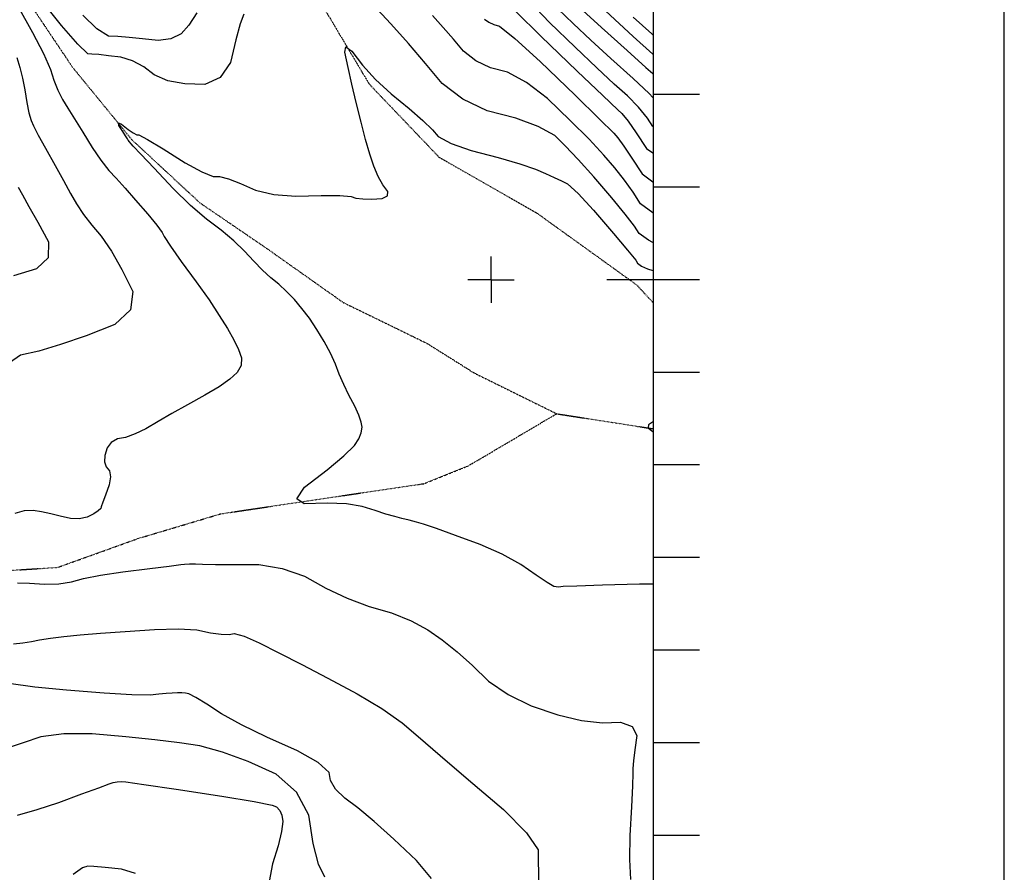
# Model space of a CAD drawing. Extents: x 625051 to 633554, y 7446011 to 7456989.
# Drawn here: x 632490 to 633552, y 7452359 to 7453279 of the extents above; entities that cross this region are included whole.
import ezdxf

# ---------------------------------------------------------------- set-up
doc = ezdxf.new("R2010")
doc.units = 0
doc.header["$MEASUREMENT"] = 0
doc.linetypes.add('DIVIDE', pattern=[1.25, 0.5, -0.25, 0, -0.25, 0, -0.25])
for name, color, linetype in [('border', 5, 'CONTINUOUS'), ('CE-CONT', 7, 'CONTINUOUS'), ('CE-CONTIN', 7, 'CONTINUOUS'), ('CE-GRD', 7, 'CONTINUOUS'), ('CE-WATER', 7, 'CONTINUOUS'), ('ticks', 1, 'CONTINUOUS')]:
    doc.layers.add(name, color=color, linetype=linetype)

msp = doc.modelspace()

# ---------------------------------------------------------------- linework, layer by layer
at = {"layer": 'border', "linetype": 'Continuous'}
msp.add_line((633552.5, 7446012.1, 5026.9), (633552.5, 7456987.1, 5117.8), dxfattribs=at)
at = {"layer": 'border', "color": 5, "linetype": 'Continuous'}
msp.add_3dface([(625433.9, 7456283.1, 4982.1), (633173.7, 7456283.1, 0), (633173.7, 7446718.6, 0), (625433.9, 7446718.6, 4982.1)], dxfattribs=at)
at = {"layer": 'CE-CONT', "color": 33, "linetype": 'Continuous'}
for points, elevation in [([(632731.8, 7453285.1), (632728.1, 7453274.9), (632723.3, 7453257.6), (632717.6, 7453233.1), (632706.5, 7453217), (632690, 7453209.3), (632668.2, 7453210), (632649.9, 7453213.4), (632635.2, 7453219.6), (632623.9, 7453228.4), (632612, 7453234.9), (632599.3, 7453238.8), (632585.9, 7453240.4), (632575.5, 7453241.5), (632568.1, 7453242.2), (632563.8, 7453242.4), (632552.8, 7453252.7), (632535.2, 7453273.1), (632511.1, 7453303.4)], 4790), ([(632488.2, 7453293.9), (632504, 7453265.4), (632515.7, 7453242.6), (632523.3, 7453225.4), (632526.8, 7453213.9), (632531.1, 7453203.2), (632536.2, 7453193.2), (632542, 7453183.9), (632549.3, 7453172.1), (632558.1, 7453157.9), (632568.4, 7453141.3), (632577.8, 7453127.5), (632586.4, 7453116.4), (632594.2, 7453108.1), (632603.8, 7453097.5), (632615.2, 7453084.5), (632628.4, 7453069.2), (632638, 7453057.6), (632643.9, 7453049.5), (632646.1, 7453045.1), (632653, 7453034.8), (632664.5, 7453018.4), (632680.7, 7452996.2), (632694.4, 7452976.7), (632705.5, 7452960), (632714.2, 7452946), (632721, 7452933.7), (632726.1, 7452923.1), (632729.5, 7452914.2), (632729, 7452905.9), (632724.8, 7452898.3), (632716.8, 7452891.2), (632705.2, 7452883), (632690, 7452873.8), (632671.3, 7452863.5), (632654.4, 7452854.1), (632639.4, 7452845.5), (632626.3, 7452837.8), (632614.6, 7452832.1), (632604.4, 7452828.4), (632595.6, 7452826.8), (632588.9, 7452823), (632584.4, 7452817), (632582.1, 7452808.9), (632581.8, 7452802), (632583.4, 7452796.5), (632587, 7452792.3), (632588.1, 7452785.8), (632586.6, 7452777.1), (632582.6, 7452766.2), (632579.7, 7452758.3)], 4790), ([(633173.3, 7453038.9), (633168.6, 7453041.1), (633158.5, 7453048.5), (633153.4, 7453056.4), (633143.5, 7453069.2), (633128.9, 7453086.9), (633109.5, 7453109.6), (633092.8, 7453128.3), (633078.8, 7453143.1), (633067.5, 7453154.1), (633049.7, 7453164), (633025.4, 7453173), (632994.6, 7453181), (632968.1, 7453193.5), (632945.9, 7453210.5), (632928.1, 7453232), (632909.7, 7453253.4), (632890.7, 7453274.7), (632871.1, 7453295.8)], 4790), ([(633173.3, 7453163.9), (633167.4, 7453173), (633157.9, 7453184.7), (633146, 7453196.9), (633131.7, 7453209.7), (633112.9, 7453227.2), (633089.6, 7453249.4), (633061.7, 7453276.3), (633040.1, 7453298.7)], 4830), ([(633070.7, 7453291.1), (633087.3, 7453275.1), (633106.4, 7453257.2), (633128, 7453237.5), (633152, 7453215.8), (633169.2, 7453199.6), (633173.3, 7453195.3)], 4840), ([(633173.3, 7453242), (633152.1, 7453261.2), (633122.1, 7453288.9)], 4860), ([(632991.8, 7453279.8), (632996.3, 7453276.4), (633001.6, 7453273.9), (633007.8, 7453272.3), (633024.5, 7453259.1), (633051.7, 7453234.2), (633089.4, 7453197.8), (633115.9, 7453171.9), (633131.2, 7453156.6), (633135.4, 7453151.7), (633141.8, 7453142.8), (633150.6, 7453129.8), (633161.6, 7453112.8), (633173.3, 7453104.2)], 4810), ([(633025.5, 7453288.2), (633052.6, 7453261.5), (633091.8, 7453223.8), (633119.4, 7453197.3), (633135.4, 7453182), (633139.9, 7453178), (633146.5, 7453169.7), (633155.3, 7453157.1), (633166.3, 7453140.2), (633173.3, 7453135.4)], 4820), ([(633173.3, 7453263), (633172.1, 7453264.1), (633152.1, 7453281.9)], 4870), ([(632830.7, 7452907.6), (632825.3, 7452919.3), (632818.6, 7452931.8), (632810.8, 7452944.9), (632802.9, 7452956.9), (632794.7, 7452967.6), (632786.5, 7452977.1), (632778.1, 7452985.7), (632769.6, 7452993.6), (632761, 7453000.6), (632752, 7453008.9), (632742.6, 7453018.5), (632732.8, 7453029.4), (632721.1, 7453040.6), (632707.4, 7453052.1), (632691.7, 7453063.8), (632674.4, 7453078.8), (632655.7, 7453097.2), (632635.3, 7453118.8), (632621, 7453134.1), (632612.7, 7453142.9), (632610.4, 7453145.3), (632608.6, 7453147.4), (632607.2, 7453149.2), (632606.3, 7453150.6), (632604.4, 7453153.8), (632601.3, 7453158.6), (632597.2, 7453165.2), (632596.8, 7453167.8), (632600, 7453166.3), (632607, 7453160.7), (632612.5, 7453157), (632616.4, 7453155.1), (632618.7, 7453155.1), (632628.2, 7453150), (632644.8, 7453139.9), (632668.6, 7453124.9), (632686.6, 7453114.9), (632699, 7453109.9), (632705.6, 7453110), (632715.5, 7453107.5), (632728.5, 7453102.6), (632744.6, 7453095.2), (632764.5, 7453090.5), (632788.1, 7453088.6), (632815.4, 7453089.5), (632835.4, 7453089.4), (632847.9, 7453088.5), (632852.9, 7453086.6), (632860.2, 7453085.7), (632869.6, 7453085.5), (632881.2, 7453086.3), (632887.1, 7453089.1), (632887.4, 7453093.9), (632882, 7453100.9), (632876.9, 7453109.9), (632872.2, 7453121), (632867.9, 7453134.1), (632863.3, 7453150), (632858.4, 7453168.6), (632853.2, 7453190), (632848.6, 7453209.7), (632844.4, 7453227.7), (632840.8, 7453244.1), (632842.1, 7453249.9), (632848.6, 7453245.2), (632860.1, 7453230.1), (632874.2, 7453214.8), (632890.9, 7453199.2), (632910.3, 7453183.5), (632925.2, 7453170.5), (632935.7, 7453160.4), (632941.8, 7453153), (632955.6, 7453145.6), (632977.2, 7453138.1), (633006.5, 7453130.5), (633029.6, 7453123.8), (633046.5, 7453118), (633057.3, 7453113.1), (633066.7, 7453108.9), (633074.6, 7453105.2), (633081.1, 7453102.1), (633092.6, 7453091.6), (633109.3, 7453073.7), (633130.9, 7453048.4), (633146.1, 7453030.4), (633154.8, 7453019.7), (633156.9, 7453016.4), (633161.2, 7453013.3), (633167.5, 7453010.4), (633173.3, 7453008.5)], 4780), ([(632483.9, 7453003.2), (632508.7, 7453010.5), (632521.3, 7453022.4), (632521.7, 7453039), (632509.9, 7453060.3), (632500.5, 7453077.2), (632493.5, 7453089.7), (632488.9, 7453098)], 4810), ([(633173.3, 7452670.1), (633158.8, 7452669.8), (633118.8, 7452668.8), (633091.3, 7452667.9), (633076.4, 7452667.3), (633074, 7452667), (633071.5, 7452666.9), (633069.1, 7452667), (633066.6, 7452667.5), (633059.4, 7452671.6), (633047.4, 7452679.5), (633030.7, 7452691.2), (633010.6, 7452702.2), (632987.1, 7452712.7), (632960.3, 7452722.5), (632939.9, 7452729.9), (632925.8, 7452734.7), (632918.1, 7452736.9), (632910.4, 7452739), (632902.6, 7452741), (632894.9, 7452742.9), (632885.2, 7452745.6), (632873.5, 7452749.3), (632859.8, 7452753.9), (632842.6, 7452756.6), (632821.7, 7452757.5), (632797.1, 7452756.6), (632789, 7452762.2), (632797.3, 7452774.5), (632821.9, 7452793.3), (632839.9, 7452808.3), (632851.2, 7452819.5), (632855.9, 7452826.8), (632858.7, 7452833.4), (632859.6, 7452839.5), (632858.7, 7452844.9), (632856, 7452852.5), (632851.6, 7452862.1), (632845.3, 7452873.8), (632839.8, 7452885.3), (632834.9, 7452896.6), (632830.7, 7452907.6)], 4780), ([(633173.3, 7452844.9), (633173, 7452844.8), (633168.7, 7452841.9), (633168.4, 7452838.8), (633172.1, 7452835.3), (633173.3, 7452834.7)], 4770), ([(632579.7, 7452758.3), (632578.1, 7452753.4), (632577.6, 7452751.5), (632574.9, 7452749), (632570, 7452745.9), (632562.8, 7452742.1), (632554.4, 7452740.5), (632544.8, 7452741), (632533.9, 7452743.5), (632523.6, 7452745.8), (632513.7, 7452747.9), (632504.5, 7452749.6), (632494.8, 7452749.1), (632484.7, 7452746.1)], 4790), ([(632487.7, 7452671.5), (632500.6, 7452671.2), (632517, 7452670), (632532.2, 7452670.4), (632546.2, 7452672.4), (632559.1, 7452675.9), (632577.4, 7452679.5), (632601.3, 7452683.1), (632630.6, 7452686.8), (632651.5, 7452689.4), (632664, 7452691.1), (632668.1, 7452691.7), (632673.4, 7452692), (632679.8, 7452691.9), (632687.4, 7452691.5), (632701.3, 7452691.2), (632721.6, 7452691.1), (632748.2, 7452691.2), (632773.5, 7452687), (632797.5, 7452678.5), (632820.3, 7452665.7), (632843.5, 7452654.8), (632867.1, 7452645.9), (632891.2, 7452638.9), (632912.4, 7452630.5), (632930.6, 7452620.8), (632946, 7452609.8), (632962, 7452596.8), (632978.7, 7452582), (632996.1, 7452565.2), (633017.3, 7452550.8), (633042.1, 7452538.8), (633070.7, 7452529.1), (633096.3, 7452522.9), (633118.9, 7452520.2), (633138.5, 7452521.1), (633150.8, 7452516.5), (633155.9, 7452506.6), (633153.7, 7452491.3), (633152.3, 7452479.4), (633151.6, 7452470.9), (633151.7, 7452465.9), (633151.2, 7452452.2), (633150.2, 7452429.8), (633148.5, 7452398.8), (633148.2, 7452372.6), (633149.3, 7452351.3)], 4790), ([(632934.6, 7452352.1), (632918.4, 7452371.8), (632893.8, 7452394.9), (632872.7, 7452413.8), (632855.1, 7452428.5), (632840.8, 7452438.9), (632830.9, 7452448.7), (632825.3, 7452457.9), (632823.9, 7452466.6), (632812.1, 7452477.3), (632789.7, 7452490), (632756.8, 7452504.8), (632729.5, 7452518.1), (632708, 7452530), (632692, 7452540.5), (632680.2, 7452547.8), (632672.6, 7452551.7), (632669.2, 7452552.4), (632665.1, 7452552.7), (632660.3, 7452552.7), (632654.8, 7452552.3), (632648.1, 7452551.8), (632640.1, 7452551.1), (632630.9, 7452550.2), (632611.2, 7452550.6), (632581.1, 7452552.3), (632540.6, 7452555.4), (632506.3, 7452558.9), (632478.3, 7452562.8)], 4810), ([(632819.4, 7452353.8), (632812.5, 7452367.8), (632806.7, 7452390.1), (632802, 7452420.7), (632788.7, 7452445.6), (632766.9, 7452464.9), (632736.6, 7452478.5), (632709.1, 7452488.7), (632684.4, 7452495.4), (632662.6, 7452498.7), (632636, 7452502), (632604.6, 7452505.3), (632568.4, 7452508.5), (632537.9, 7452508.5), (632513, 7452505.2), (632493.8, 7452498.6), (632477.7, 7452493.2)], 4820), ([(632487.6, 7452420.5), (632509, 7452426.6), (632532.3, 7452434.3), (632557.3, 7452443.6), (632575.4, 7452450.3), (632586.6, 7452454.4), (632590.9, 7452455.9), (632595.4, 7452456.7), (632599.9, 7452456.9), (632604.6, 7452456.5), (632624.2, 7452453.7), (632658.8, 7452448.6), (632708.4, 7452441.1), (632743, 7452435.4), (632762.6, 7452431.5), (632767.3, 7452429.5), (632770.7, 7452425.8), (632772.9, 7452420.7), (632774, 7452413.9), (632772.7, 7452403), (632769, 7452387.7), (632762.9, 7452368.2), (632759.2, 7452349.1)], 4830), ([(632615, 7452357.7), (632599.9, 7452362.5), (632582.4, 7452364.3), (632570.2, 7452365.3), (632563.3, 7452365.5), (632561.6, 7452364.9), (632560.2, 7452364.4), (632559, 7452364), (632558, 7452363.8), (632547.9, 7452356.6)], 4840)]:
    msp.add_lwpolyline(points, dxfattribs=dict(at, elevation=elevation))
at = {"layer": 'CE-CONTIN', "color": 1, "linetype": 'Continuous'}
for points, elevation in [([(633097.8, 7453289.1), (633118, 7453270.9), (633145.5, 7453246.1), (633165.7, 7453227.8), (633173.3, 7453221)], 4850), ([(632681.1, 7453286.7), (632672.5, 7453273.5), (632664.3, 7453264.1), (632653.3, 7453258.5), (632639.4, 7453256.6), (632622.7, 7453258.5), (632608.2, 7453260), (632595.9, 7453261), (632585.8, 7453261.6), (632573.3, 7453269.3), (632558.4, 7453284)], 4800), ([(633173.3, 7453070.9), (633160.1, 7453080.6), (633152, 7453093.1), (633142.7, 7453106), (633132.1, 7453119.3), (633120.4, 7453133.1), (633104.4, 7453150.1), (633084.1, 7453170.5), (633059.6, 7453194.1), (633037.1, 7453211.5), (633016.6, 7453222.6), (632998.1, 7453227.4), (632982.2, 7453234.9), (632968.9, 7453245.1), (632958.2, 7453258.1), (632947.1, 7453270.9), (632935.7, 7453283.7)], 4800), ([(632486.9, 7453238.3), (632490.1, 7453227.8), (632493, 7453216.2), (632495.5, 7453203.5), (632497.7, 7453189.7), (632500.1, 7453178.7), (632502.5, 7453170.3), (632505, 7453164.7), (632510.2, 7453154.7), (632518, 7453140.4), (632528.4, 7453121.7), (632537.5, 7453105.5)], 4800), ([(632537.5, 7453105.5), (632545.1, 7453091.8), (632551.3, 7453080.5), (632559, 7453069), (632567.9, 7453057.3), (632578.2, 7453045.4), (632589.1, 7453029.5), (632600.4, 7453009.7), (632612.2, 7452986), (632609.7, 7452966.1), (632592.9, 7452950.1), (632561.7, 7452938), (632534.3, 7452928.5), (632510.7, 7452921.5), (632490.9, 7452917), (632479.1, 7452908.9)], 4800), ([(632483.5, 7452605.6), (632493.5, 7452606.5), (632502.8, 7452607.9), (632511.5, 7452609.8), (632523.2, 7452611.6), (632537.7, 7452613.4), (632555.2, 7452615.1), (632577.3, 7452617), (632604, 7452619), (632635.4, 7452621.2), (632661.1, 7452621.7), (632681.3, 7452620.5), (632695.9, 7452617.6), (632707.5, 7452615.9), (632716, 7452615.6), (632721.6, 7452616.7), (632732.5, 7452613.7), (632748.5, 7452606.8), (632769.8, 7452595.9), (632794.5, 7452583.1), (632822.7, 7452568.4), (632854.3, 7452551.7), (632881, 7452535.7), (632902.9, 7452520.3), (632920, 7452505.5), (632943.8, 7452485), (632974.5, 7452458.6), (633012, 7452426.6), (633037, 7452401.4), (633049.5, 7452383.2), (633049.6, 7452371.8), (633050.2, 7452343.5)], 4800)]:
    msp.add_lwpolyline(points, dxfattribs=dict(at, elevation=elevation))
at = {"layer": 'CE-GRD', "color": 15, "linetype": 'Continuous'}
for q in [(632998.8, 7453023.6, 0), (632973.8, 7452998.6, 0), (632998.8, 7452973.6, 0), (633023.8, 7452998.6, 0), (632998.8, 7452998.6, 0)]:
    msp.add_line((632998.8, 7452998.6, 0), q, dxfattribs=at)
at = {"layer": 'CE-WATER', "color": 134, "linetype": 'DIVIDE'}
for points in [[(632454.1, 7454628.1, 4816.3), (632521.3, 7454601.8, 4814.3), (632586.9, 7454571.4, 4811.9), (632665.6, 7454407.2, 4807.8), (632720.6, 7454285.4, 4806.3), (632763.3, 7454174.6, 4806.3), (632780.7, 7454090.1, 4805.3), (632782.2, 7454010.5, 4804.3), (632787.6, 7453925.8, 4802.2), (632809.9, 7453859.2, 4800.7), (632817.6, 7453796.8, 4799.4), (632779.6, 7453718.9, 4794.5), (632742.8, 7453634.7, 4789.1), (632737.1, 7453552.5, 4786.2), (632761.7, 7453501.4, 4783.9), (632793.7, 7453394.5, 4783.4), (632799.4, 7453323.8, 4781.4), (632867.1, 7453209.9, 4778.9), (632942.5, 7453130.9, 4776.6), (633047.6, 7453070.9, 4775.3), (633155.8, 7452993, 4772.7), (633173.7, 7452973.7, 4772.3)], [(632422.1, 7453449.3, 4796.6), (632474.6, 7453335.9, 4786.7), (632547.1, 7453227.9, 4782.4), (632610.9, 7453149.9, 4779), (632684.5, 7453081.6, 4777.2), (632756.2, 7453032.7, 4776.2), (632839, 7452974.1, 4774.9), (632929.9, 7452929.7, 4772.7), (632980.5, 7452897.9, 4771.8), (633069.5, 7452853.9, 4771.9)], [(632006.2, 7452290.5, 4847.1), (632095.1, 7452321.1, 4836.9), (632167.7, 7452354.5, 4829.6), (632214.9, 7452398.7, 4822.1), (632250.8, 7452441.1, 4816.5), (632287.2, 7452466.3, 4812.4), (632320.6, 7452502.7, 4805.6), (632338.4, 7452577.4, 4801.6), (632361.2, 7452656.1, 4791.2), (632460.3, 7452683.6, 4787.6), (632531.2, 7452688.1, 4785.2), (632618, 7452719.3, 4783.4), (632707, 7452745.9, 4780.9), (632858.2, 7452768.4, 4778.8), (632926.1, 7452778.4, 4776.8), (632974.1, 7452797.6, 4774.9), (633069.5, 7452853.9, 4771.9), (633173.7, 7452837.7, 4769.8)]]:
    msp.add_polyline3d(points, dxfattribs=at)
at = {"layer": 'ticks'}
for p, q in [((633223.7, 7453198.6, 0), (633173.7, 7453198.6, 0)), ((633223.7, 7453098.6, 0), (633173.7, 7453098.6, 0)), ((633223.7, 7452998.6, 0), (633123.7, 7452998.6, 0)), ((633223.7, 7452998.6, 0), (633123.7, 7452998.6, 0)), ((633223.7, 7452898.6, 0), (633173.7, 7452898.6, 0)), ((633223.7, 7452798.6, 0), (633173.7, 7452798.6, 0)), ((633223.7, 7452698.6, 0), (633173.7, 7452698.6, 0)), ((633223.7, 7452598.6, 0), (633173.7, 7452598.6, 0)), ((633223.7, 7452498.6, 0), (633173.7, 7452498.6, 0)), ((633223.7, 7452398.6, 0), (633173.7, 7452398.6, 0))]:
    msp.add_line(p, q, dxfattribs=at)

doc.saveas('drawing.dxf')
